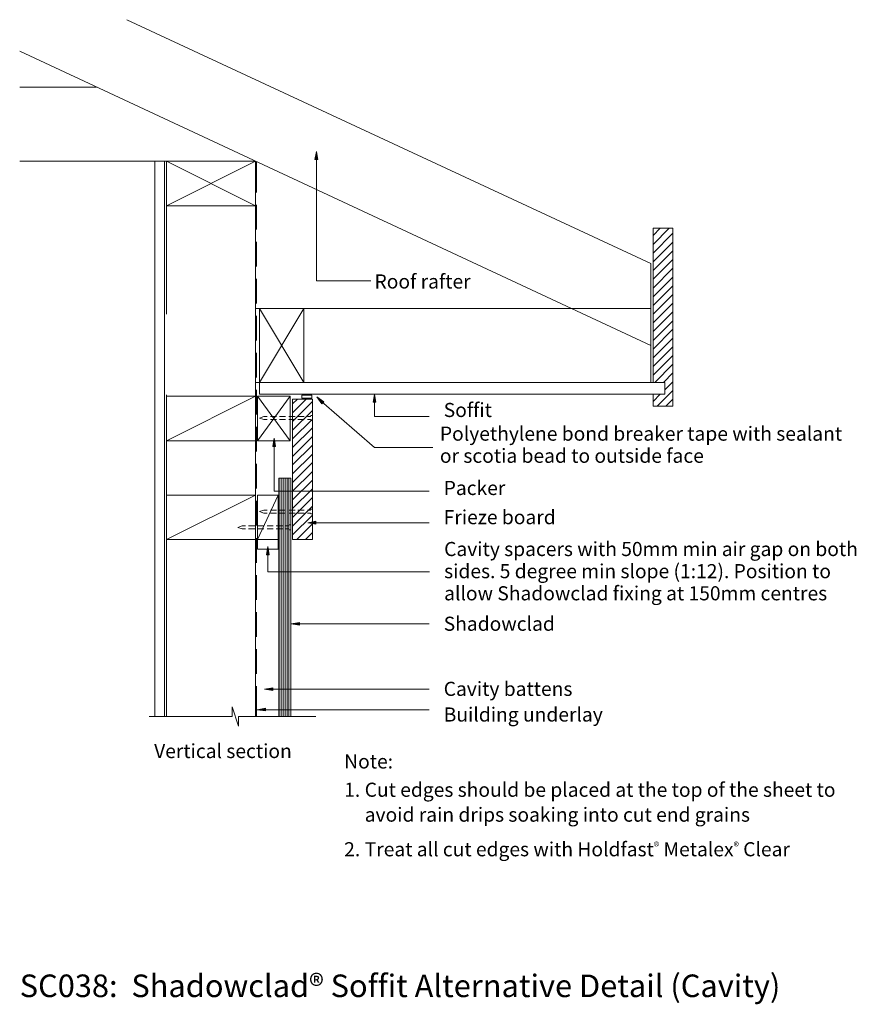
# Model space of a CAD drawing. Units: inches. Extents: x 907 to 1749, y -513 to 479.
import ezdxf

# ---------------------------------------------------------------- set-up
doc = ezdxf.new("R2010")
doc.units = ezdxf.units.IN
doc.header["$MEASUREMENT"] = 0
doc.layers.add('Layer 1', color=7, linetype='Continuous')

msp = doc.modelspace()

# ---------------------------------------------------------------- hatches: boundary and pattern name
at = {"layer": 'Layer 1'}
h = msp.add_hatch(color=256, dxfattribs=at)
h.dxf.hatch_style = 2
h.paths.add_polyline_path([(1204.37, 337.61), (1207.31, 337.61), (1205.84, 345.82)])
h = msp.add_hatch(color=256, dxfattribs=at)
h.dxf.hatch_style = 2
h.paths.add_polyline_path([(1262.88, 93.3), (1265.82, 93.3), (1264.35, 101.5)])
h = msp.add_hatch(color=256, dxfattribs=at)
h.dxf.hatch_style = 2
h.paths.add_polyline_path([(1213.44, 93.54), (1211.26, 91.58), (1206.25, 98.77)])
h = msp.add_hatch(color=256, dxfattribs=at)
h.dxf.hatch_style = 2
h.paths.add_polyline_path([(1161.82, 48.66), (1164.56, 48.66), (1163.3, 57.08)])
h = msp.add_hatch(color=256, dxfattribs=at)
h.dxf.hatch_style = 2
h.paths.add_polyline_path([(1205.4, -29.56), (1205.4, -26.61), (1197.19, -28.08)])
h = msp.add_hatch(color=256, dxfattribs=at)
h.dxf.hatch_style = 2
h.paths.add_polyline_path([(1155.51, -60.39), (1158.24, -60.39), (1156.77, -51.97)])
h = msp.add_hatch(color=256, dxfattribs=at)
h.dxf.hatch_style = 2
h.paths.add_polyline_path([(1188.98, -131.33), (1188.98, -128.59), (1180.56, -130.06)])
h = msp.add_hatch(color=256, dxfattribs=at)
h.dxf.hatch_style = 2
h.paths.add_polyline_path([(1161.82, -197.11), (1161.82, -194.37), (1153.61, -195.64)])
h = msp.add_hatch(color=256, dxfattribs=at)
h.dxf.hatch_style = 2
h.paths.add_polyline_path([(1154.67, -217.65), (1154.67, -214.91), (1146.24, -216.38)])

# ---------------------------------------------------------------- linework, layer by layer
at = {"layer": 'Layer 1', "lineweight": 18}
for points in [[(1542.46, 232.88), (1015.08, 478.56)], [(1542.46, 150.56), (907.08, 446.77)], [(984.56, 410.56), (907.08, 410.56)], [(1260.79, 215.63), (1205.84, 215.63), (1205.84, 337.61)], [(1144.56, 336.04), (907.08, 336.04)], [(1043.08, -223.13), (1043.08, 336.04)], [(1052.98, -223.13), (1052.98, 336.04)], [(1144.56, 336.04), (1144.56, 291.19), (1054.87, 291.19), (1054.87, 336.04), (1144.56, 336.04)], [(1544.99, 101.3), (1556.78, 101.3), (1556.78, 113.29), (1544.99, 113.29), (1544.99, 268.45), (1564.78, 268.45), (1564.78, 89.29), (1544.99, 89.29), (1544.99, 101.3)], [(1542.46, 187.82), (1144.56, 187.82)], [(1193.19, 113.29), (1148.56, 113.29), (1148.56, 187.82), (1193.19, 187.82), (1193.19, 113.29)], [(1556.78, 113.29), (1144.56, 113.29)], [(1148.56, 101.3), (1148.56, 113.29)], [(1144.56, 99.4), (1144.56, 54.56), (1054.87, 54.56), (1054.87, 99.4), (1144.56, 99.4)], [(1179.3, 99.4), (1146.56, 99.4), (1146.56, 54.56), (1179.3, 54.56), (1179.3, 99.4)], [(1556.78, 101.3), (1148.56, 101.3)], [(1201.4, 97.29), (1201.4, 100.24), (1191.3, 100.24), (1191.3, 97.29), (1201.4, 97.29)], [(1181.82, -44.81), (1181.82, 96.45), (1201.83, 96.45), (1201.83, -44.81), (1181.82, -44.81)], [(1319.3, 78.82), (1264.35, 78.82), (1264.35, 93.3)], [(1196.77, 78.77), (1199.93, 78.77), (1200.35, 79.82), (1201.83, 79.82)], [(1156.35, 75.82), (1152.98, 75.82), (1148.56, 77.29), (1152.98, 78.77), (1156.35, 78.77)], [(1159.51, 78.77), (1165.61, 78.77)], [(1165.61, 75.82), (1159.51, 75.82)], [(1168.77, 78.77), (1174.88, 78.77)], [(1174.88, 75.82), (1168.77, 75.82)], [(1178.03, 78.77), (1184.35, 78.77)], [(1184.35, 75.82), (1178.03, 75.82)], [(1187.3, 78.77), (1193.61, 78.77)], [(1193.61, 75.82), (1187.3, 75.82)], [(1201.83, 74.98), (1200.35, 74.98), (1199.93, 75.82), (1196.77, 75.82)], [(1319.3, 3.61), (1163.3, 3.61), (1163.3, 48.66)], [(1167.93, 16.87), (1167.93, -223.13)], [(1167.93, 16.87), (1179.93, 16.87)], [(1179.93, -223.13), (1179.93, 16.87)], [(1144.56, -0.18), (1144.56, -44.81), (1054.87, -44.81), (1054.87, -0.18), (1144.56, -0.18)], [(1167.4, -0.18), (1146.56, -0.18), (1146.56, -44.81), (1167.4, -44.81), (1167.4, -0.18)], [(1156.35, -18.29), (1152.98, -18.29), (1148.56, -16.81), (1152.98, -15.34), (1156.35, -15.34)], [(1159.51, -15.34), (1165.61, -15.34)], [(1165.61, -18.29), (1159.51, -18.29)], [(1168.77, -15.34), (1174.88, -15.34)], [(1174.88, -18.29), (1168.77, -18.29)], [(1178.03, -15.34), (1184.35, -15.34)], [(1184.35, -18.29), (1178.03, -18.29)], [(1187.3, -15.34), (1193.61, -15.34)], [(1193.61, -18.29), (1187.3, -18.29)], [(1196.77, -15.34), (1199.93, -15.34), (1200.35, -14.29), (1201.83, -14.29)], [(1201.83, -19.13), (1200.35, -19.13), (1199.93, -18.29), (1196.77, -18.29)], [(1319.3, -28.08), (1205.4, -28.08)], [(1134.45, -34.29), (1131.09, -34.29), (1126.66, -32.81), (1131.09, -31.34), (1134.45, -31.34)], [(1137.61, -31.34), (1143.72, -31.34)], [(1143.72, -34.29), (1137.61, -34.29)], [(1146.88, -31.34), (1152.98, -31.34)], [(1152.98, -34.29), (1146.88, -34.29)], [(1156.14, -31.34), (1162.46, -31.34)], [(1162.46, -34.29), (1156.14, -34.29)], [(1165.4, -31.34), (1171.72, -31.34)], [(1171.72, -34.29), (1165.4, -34.29)], [(1174.88, -31.34), (1178.03, -31.34), (1178.46, -30.29), (1179.93, -30.29)], [(1179.93, -35.34), (1178.46, -35.34), (1178.03, -34.29), (1174.88, -34.29)], [(1319.72, -77.66), (1156.77, -77.66), (1156.77, -60.39)], [(1319.3, -130.06), (1188.98, -130.06)], [(1319.3, -195.64), (1161.82, -195.64)], [(1319.3, -216.38), (1154.67, -216.38)]]:
    msp.add_lwpolyline(points, dxfattribs=at)
at = {"layer": 'Layer 1', "lineweight": 0}
for points in [[(1204.37, 337.61), (1207.31, 337.61), (1205.84, 345.82), (1204.37, 337.61)], [(1204.37, 337.61), (1207.31, 337.61), (1205.84, 345.82), (1204.37, 337.61)], [(1262.88, 93.3), (1265.82, 93.3), (1264.35, 101.5), (1262.88, 93.3)], [(1262.88, 93.3), (1265.82, 93.3), (1264.35, 101.5), (1262.88, 93.3)], [(1213.44, 93.54), (1211.26, 91.58), (1206.25, 98.77), (1213.44, 93.54)], [(1213.44, 93.54), (1211.26, 91.58), (1206.25, 98.77), (1213.44, 93.54)], [(1161.82, 48.66), (1164.56, 48.66), (1163.3, 57.08), (1161.82, 48.66)], [(1161.82, 48.66), (1164.56, 48.66), (1163.3, 57.08), (1161.82, 48.66)], [(1205.4, -29.56), (1205.4, -26.61), (1197.19, -28.08), (1205.4, -29.56)], [(1205.4, -29.56), (1205.4, -26.61), (1197.19, -28.08), (1205.4, -29.56)], [(1155.51, -60.39), (1158.24, -60.39), (1156.77, -51.97), (1155.51, -60.39)], [(1155.51, -60.39), (1158.24, -60.39), (1156.77, -51.97), (1155.51, -60.39)], [(1188.98, -131.33), (1188.98, -128.59), (1180.56, -130.06), (1188.98, -131.33)], [(1188.98, -131.33), (1188.98, -128.59), (1180.56, -130.06), (1188.98, -131.33)], [(1161.82, -197.11), (1161.82, -194.37), (1153.61, -195.64), (1161.82, -197.11)], [(1161.82, -197.11), (1161.82, -194.37), (1153.61, -195.64), (1161.82, -197.11)], [(1154.67, -217.65), (1154.67, -214.91), (1146.24, -216.38), (1154.67, -217.65)], [(1154.67, -217.65), (1154.67, -214.91), (1146.24, -216.38), (1154.67, -217.65)]]:
    msp.add_lwpolyline(points, dxfattribs=at)
at = {"layer": 'Layer 1', "lineweight": 13}
for points in [[(1054.87, 181.93), (1054.87, 336.04)], [(1144.56, 336.04), (1054.87, 291.19)], [(1054.87, 336.04), (1144.56, 291.19)], [(1144.56, -223.13), (1144.56, 336.04)], [(1145.45, 335.19), (1145.45, 304.67)], [(1145.45, 292.24), (1145.45, 267.4)], [(1544.99, 261.09), (1552.15, 268.45)], [(1544.99, 252.25), (1560.99, 268.45)], [(1544.99, 243.4), (1564.78, 263.4)], [(1145.45, 254.77), (1145.45, 229.93)], [(1544.99, 234.77), (1564.78, 254.56)], [(1544.99, 225.93), (1564.78, 245.72)], [(1542.46, 113.29), (1542.46, 232.88)], [(1544.99, 217.09), (1564.78, 237.09)], [(1544.99, 208.24), (1564.78, 228.24)], [(1544.99, 199.61), (1564.78, 219.4)], [(1145.45, 217.51), (1145.45, 192.66)], [(1544.99, 190.77), (1564.78, 210.56)], [(1544.99, 181.93), (1564.78, 201.93)], [(1544.99, 173.09), (1564.78, 193.09)], [(1145.45, 180.24), (1145.45, 155.4)], [(1193.19, 113.29), (1148.56, 187.82)], [(1148.56, 113.29), (1193.19, 187.82)], [(1544.99, 164.45), (1564.78, 184.24)], [(1544.99, 155.61), (1564.78, 175.4)], [(1544.99, 146.77), (1564.78, 166.77)], [(1544.99, 137.93), (1564.78, 157.93)], [(1544.99, 129.3), (1564.78, 149.08)], [(1145.45, 142.98), (1145.45, 118.14)], [(1544.99, 120.45), (1564.78, 140.24)], [(1546.46, 113.29), (1564.78, 131.61)], [(1555.3, 113.29), (1564.78, 122.77)], [(1556.78, 105.93), (1564.78, 113.93)], [(1054.87, 100.87), (1054.87, -223.13)], [(1144.56, 99.4), (1054.87, 54.56)], [(1145.45, 105.72), (1145.45, 80.88)], [(1146.56, 54.56), (1179.3, 99.4)], [(1179.3, 54.56), (1146.56, 99.4)], [(1544.99, 94.14), (1552.15, 101.3)], [(1548.99, 89.29), (1564.78, 105.08)], [(1181.82, 91.61), (1186.67, 96.45)], [(1181.82, 82.77), (1195.51, 96.45)], [(1181.82, 73.93), (1201.83, 93.93)], [(1323.11, 47.61), (1264.35, 47.61), (1211.06, 94.03)], [(1557.83, 89.29), (1564.78, 96.45)], [(1181.82, 65.29), (1201.83, 85.08)], [(1181.82, 56.45), (1201.83, 76.24)], [(1145.45, 68.45), (1145.45, 43.61)], [(1181.82, 47.61), (1201.83, 67.4)], [(1181.82, 38.77), (1201.83, 58.77)], [(1181.82, 30.13), (1201.83, 49.93)], [(1181.82, 21.29), (1201.83, 41.08)], [(1145.45, 31.19), (1145.45, 6.35)], [(1181.82, 12.45), (1201.83, 32.45)], [(1181.82, 3.61), (1201.83, 23.61)], [(1168.35, -223.13), (1168.35, 16.87)], [(1170.24, -223.13), (1170.24, 16.87)], [(1172.35, -223.13), (1172.35, 16.87)], [(1174.24, -223.13), (1174.24, 16.87)], [(1176.35, -223.13), (1176.35, 16.87)], [(1178.24, -223.13), (1178.24, 16.87)], [(1181.82, -5.02), (1201.83, 14.77)], [(1181.82, -13.86), (1201.83, 5.92)], [(1144.56, -0.18), (1054.87, -44.81)], [(1145.45, -6.08), (1145.45, -30.92)], [(1146.56, -44.81), (1167.4, -0.18)], [(1181.82, -22.7), (1201.83, -2.71)], [(1181.82, -31.55), (1201.83, -11.55)], [(1181.82, -40.18), (1201.83, -20.39)], [(1186.04, -44.81), (1201.83, -29.23)], [(1194.88, -44.81), (1201.83, -37.87)], [(1145.45, -43.55), (1145.45, -68.39)], [(1146.56, -44.81), (1146.56, -54.71), (1167.4, -54.71), (1167.4, -44.81)], [(1145.45, -80.81), (1145.45, -105.66)], [(1145.45, -118.08), (1145.45, -142.92)], [(1145.45, -155.34), (1145.45, -180.18)], [(1145.45, -192.6), (1145.45, -223.13)], [(1205.4, -223.13), (1127.51, -223.13), (1127.51, -232.82), (1121.19, -213.45), (1121.19, -223.13), (1037.61, -223.13)]]:
    msp.add_lwpolyline(points, dxfattribs=at)

# ---------------------------------------------------------------- texts
at = {"layer": 'Layer 1', "attachment_point": 7}
for s, insert, char_height in [('\\fGill Sans MT Pro Book|b0|i0|c0|p34;\\W1;Roof rafter', (1264.36, 207.83), 14.2105), ('\\fGill Sans MT Pro Book|b0|i0|c0|p34;\\W1;Soffit', (1334.02, 78.4), 14.2105), ('\\fGill Sans MT Pro Book|b0|i0|c0|p34;\\W1;Polyethylene bond breaker tape with sealant', (1330.18, 54.56), 14.2105), ('\\fGill Sans MT Pro Book|b0|i0|c0|p34;\\W1;or scotia bead to outside face', (1330.18, 32.27), 14.2105), ('\\fGill Sans MT Pro Book|b0|i0|c0|p34;\\W1;Packer', (1334.02, -0.18), 14.2105), ('\\fGill Sans MT Pro Book|b0|i0|c0|p34;\\W1;Frieze board', (1334.02, -29.55), 14.2105), ('\\fGill Sans MT Pro Book|b0|i0|c0|p34;\\W1;Cavity spacers with 50mm min air gap on both', (1334.45, -61.65), 14.2105), ('\\fGill Sans MT Pro Book|b0|i0|c0|p34;\\W1;sides. 5 degree min slope (1:12). Position to', (1334.45, -83.94), 14.2105), ('\\fGill Sans MT Pro Book|b0|i0|c0|p34;\\W1;allow Shadowclad fixing at 150mm centres  ', (1334.45, -106.23), 14.2105), ('\\fGill Sans MT Pro Book|b0|i0|c0|p34;\\W1;Shadowclad', (1334.02, -136.9), 14.2105), ('\\fGill Sans MT Pro Book|b0|i0|c0|p34;\\W1;Cavity battens', (1334.02, -202.47), 14.2105), ('\\fGill Sans MT Pro Book|b0|i0|c0|p34;\\W1;Building underlay', (1334.02, -228.32), 14.2105), ('\\fGill Sans MT Pro Book|b0|i0|c0|p34;\\W1;Vertical section', (1042.45, -265.11), 14.2105), ('\\fGill Sans MT Pro Book|b0|i0|c0|p34;\\W1;Note:', (1233.82, -275.58), 14.2105), ('\\fGill Sans MT Pro Book|b0|i0|c0|p34;\\W1;1.', (1233.82, -304.1), 14.2105), ('\\fGill Sans MT Pro Book|b0|i0|c0|p34;\\W1;Cut edges should be placed at the top of the sheet to', (1254.46, -304.1), 14.2105), ('\\fGill Sans MT Pro Book|b0|i0|c0|p34;\\W1;avoid rain drips soaking into cut end grains ', (1254.46, -329.17), 14.2105), ('\\fGill Sans MT Pro Book|b0|i0|c0|p34;\\W1;2.', (1233.82, -364.02), 14.2105), ('{\\fGill Sans MT Pro Book|b0|i0|c0|p34;Treat all cut edges with Holdfast\\fArial|b0|i0|c0|p34;\\H0.58298x;®\\fGill Sans MT Pro Book|b0|i0|c0|p34;\\H1.7153x; Metalex\\fArial|b0|i0|c0|p34;\\H0.58299x;®\\fGill Sans MT Pro Book|b0|i0|c0|p34;\\H1.7153x; Clear}', (1254.46, -364.02), 14.21049), ('\\fMyriad Pro|b0|i0|c0|p34;\\W1;SC038:  Shadowclad® Soffit Alternative Detail (Cavity)', (907.08, -505.83), 22.7368)]:
    msp.add_mtext(s, dxfattribs=dict(at, insert=insert, char_height=char_height))

doc.saveas('drawing.dxf')
